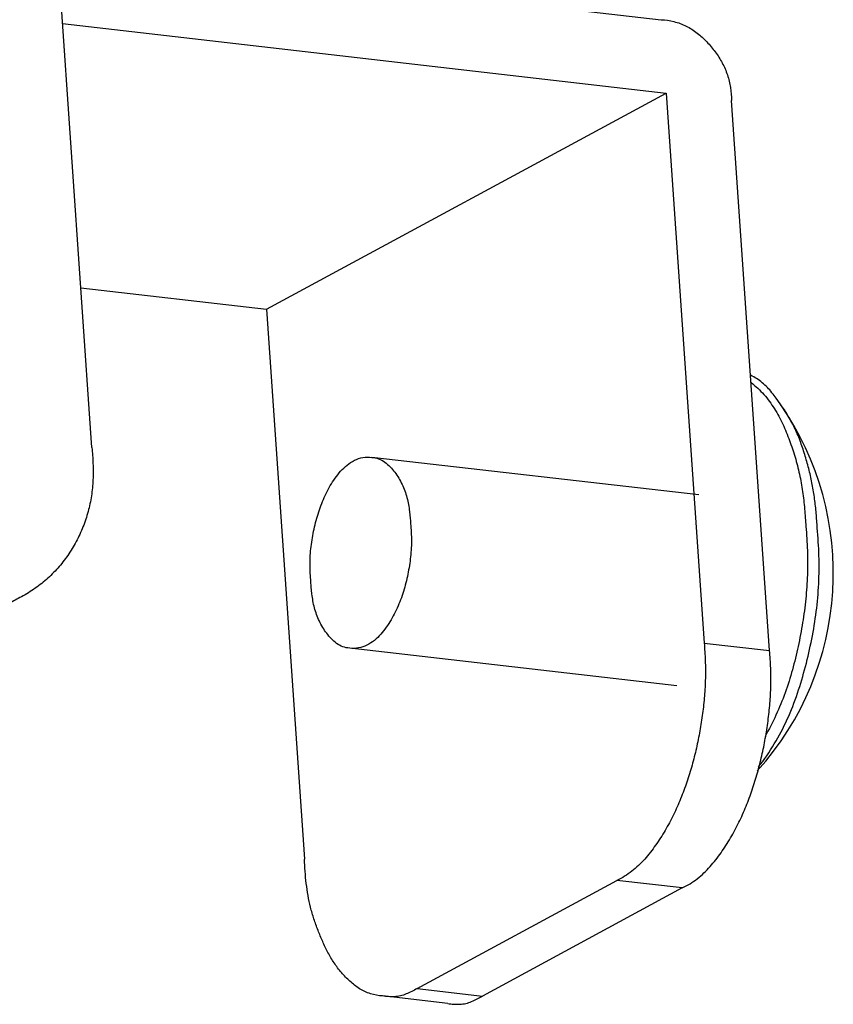
# Model space of a CAD drawing. Extents: x -341 to 500, y -320 to 274.
# Drawn here: x 262 to 267, y 128 to 135 of the extents above; entities that cross this region are included whole.
import ezdxf

# ---------------------------------------------------------------- set-up
doc = ezdxf.new("R2010")
doc.units = 0
doc.linetypes.add('PHANTOM', pattern=[15, 7.5, -1.5, 1.5, -1.5, 1.5, -1.5])
doc.layers.add('1', color=7, linetype='CONTINUOUS')

msp = doc.modelspace()

# ---------------------------------------------------------------- linework, layer by layer
at = {"layer": '1', "color": 7, "linetype": 'CONTINUOUS'}
for p, q in [((262.2341, 135.3155), (266.1729, 134.8624)), ((262.4698, 132.0783), (262.2555, 135.1807)), ((262.2793, 134.8368), (266.2059, 134.3851)), ((263.6051, 132.9783), (266.2059, 134.3851)), ((266.2059, 134.3851), (266.4531, 130.8054)), ((266.8789, 130.7564), (266.6316, 134.3361)), ((262.398, 133.1172), (263.6051, 132.9783)), ((263.6051, 132.9783), (263.8523, 129.3986)), ((266.419, 131.7692), (264.2902, 132.0141)), ((266.2762, 130.5274), (264.1474, 130.7723)), ((264.585, 128.5571), (265.8853, 129.2605)), ((266.3111, 129.2115), (265.0107, 128.5081)), ((264.7854, 128.4595), (264.3597, 128.5085))]:
    msp.add_line(p, q, dxfattribs=at)
at = {"layer": '1', "color": 7, "linetype": 'PHANTOM'}
for p, q in [((266.4531, 130.8054), (266.8789, 130.7564)), ((266.3111, 129.2115), (265.8853, 129.2605)), ((264.585, 128.5571), (265.0107, 128.5081))]:
    msp.add_line(p, q, dxfattribs=at)
at = {"layer": '1', "color": 7, "linetype": 'CONTINUOUS'}
for points in [[(266.1729, 134.8624, -0.051085), (266.2568, 134.85, -0.052599), (266.3364, 134.8207, -0.051232), (266.408, 134.7752, -0.03788), (266.4705, 134.7178, -0.028904), (266.525, 134.6526, -0.035965), (266.5707, 134.5811, -0.04416), (266.6043, 134.5032, -0.039863), (266.6242, 134.4207, -0.036506), (266.6316, 134.3361)], [(266.9476, 132.3617), (266.9215, 132.3988, 0.013063), (266.8944, 132.435, 0.024979), (266.8646, 132.4691, 0.02807), (266.8313, 132.4997, 0.03045), (266.7947, 132.5263, 0.028886), (266.7552, 132.5483)], [(266.7584, 132.5006, -0.046512), (266.8418, 132.4224, -0.040637), (266.9102, 132.3306, -0.03154), (266.9647, 132.2298, -0.020759), (267.0083, 132.1239, -0.015945), (267.0445, 132.0152, -0.018008), (267.0732, 131.9042, -0.019033), (267.0936, 131.7915, -0.012758), (267.1066, 131.6777, -0.010522), (267.1148, 131.5633)], [(267.1888, 131.5548, 0.008744), (267.1821, 131.6494, 0.010697), (267.1718, 131.7438, 0.015046), (267.1567, 131.8374, 0.01362), (267.1362, 131.93, 0.011759), (267.111, 132.0214, 0.015205), (267.0812, 132.1115, 0.021377), (267.0448, 132.1991, 0.024999), (267.0003, 132.2829, 0.025995), (266.9476, 132.3617)], [(262.4698, 132.0783, -0.018465), (262.477, 131.9735, -0.019517), (262.4765, 131.8683, -0.026409), (262.4665, 131.7638, -0.028609), (262.4448, 131.661, -0.028104), (262.4116, 131.5613, -0.028169), (262.3674, 131.4659, -0.028836), (262.3127, 131.3761, -0.029849), (262.2479, 131.2934, -0.030639), (262.1735, 131.2191, -0.03147), (262.0905, 131.1546, -0.032294), (262.0001, 131.1013)], [(263.8937, 131.2173, -0.012954), (263.8899, 131.2749, -0.013663), (263.8892, 131.3327, -0.015388), (263.8918, 131.3903, -0.013915), (263.8978, 131.4477, -0.012023), (263.9068, 131.5047, -0.011296), (263.9184, 131.5613, -0.01239), (263.9327, 131.6172, -0.013507), (263.9498, 131.6723, -0.015084), (263.9701, 131.7264, -0.016831), (263.9937, 131.779, -0.019003), (264.021, 131.8298, -0.021584), (264.0524, 131.8782, -0.02791), (264.0883, 131.9235, -0.04019), (264.1299, 131.9633, -0.054417), (264.1782, 131.9948, -0.07087), (264.2328, 132.0131, -0.083819), (264.2902, 132.0141)], [(264.2902, 132.0141, -0.068543), (264.3353, 132.0049, -0.071555), (264.3756, 131.9829, -0.042844), (264.4102, 131.9523, -0.029258), (264.4401, 131.9172, -0.026169), (264.4659, 131.879, -0.024831), (264.4877, 131.8384, -0.023427), (264.5056, 131.7958, -0.022238), (264.5195, 131.7518, -0.020596), (264.5295, 131.7067, -0.014788), (264.5363, 131.6611), (264.5409, 131.6151, -0.010652), (264.5439, 131.569)], [(264.5439, 131.569, -0.012954), (264.5476, 131.5115, -0.013663), (264.5484, 131.4537, -0.015388), (264.5457, 131.3961, -0.013915), (264.5397, 131.3387, -0.012023), (264.5307, 131.2817, -0.011296), (264.5191, 131.2251, -0.01239), (264.5049, 131.1692, -0.013507), (264.4878, 131.1141, -0.015084), (264.4675, 131.06, -0.016831), (264.4439, 131.0074, -0.019003), (264.4165, 130.9566, -0.021584), (264.3852, 130.9082, -0.02791), (264.3493, 130.8629, -0.04019), (264.3077, 130.823, -0.054417), (264.2593, 130.7916, -0.07087), (264.2048, 130.7733, -0.083819), (264.1473, 130.7723)], [(267.1148, 131.5633, -0.014773), (267.1245, 131.4068, -0.016194), (267.1247, 131.25, -0.01774), (267.1141, 131.0936, -0.01466), (267.0934, 130.9383, -0.011849), (267.0645, 130.7841, -0.015113), (267.0274, 130.6317, -0.019487), (266.98, 130.4823, -0.02077), (266.9205, 130.3372, -0.020657), (266.8492, 130.1977)], [(266.8062, 129.9993, 0.032344), (266.9097, 130.1486, 0.029258), (266.9939, 130.3098, 0.024201), (267.0604, 130.479, 0.018228), (267.1123, 130.6533, 0.014276), (267.1531, 130.8306, 0.017328), (267.1826, 131.0101, 0.020432), (267.1985, 131.1913, 0.018521), (267.2, 131.3731, 0.017146), (267.1888, 131.5548)], [(264.1473, 130.7723, -0.068543), (264.1023, 130.7815, -0.071555), (264.0619, 130.8035, -0.042844), (264.0274, 130.8341, -0.029258), (263.9975, 130.8692, -0.026169), (263.9717, 130.9074, -0.024831), (263.9498, 130.948, -0.023427), (263.932, 130.9906, -0.022238), (263.9181, 131.0346, -0.020596), (263.9081, 131.0797, -0.014788), (263.9013, 131.1253), (263.8966, 131.1713, -0.010652), (263.8937, 131.2173)], [(262.0001, 131.1013, -0.02463), (261.9218, 131.0591, -0.026523), (261.8398, 131.0243, -0.042688), (261.7539, 131.0011, -0.040901), (261.6653, 130.9937, -0.021857), (261.5763, 130.9973, -0.020288), (261.4878, 131.0075)], [(266.4531, 130.8054, -0.012789), (266.4601, 130.6908, -0.014388), (266.461, 130.576, -0.014966), (266.455, 130.4613, -0.012422), (266.4427, 130.3472, -0.01093), (266.4252, 130.2337, -0.011932), (266.4025, 130.1211, -0.012879), (266.3743, 130.0098, -0.013507), (266.3402, 129.9001, -0.014453), (266.3001, 129.7925, -0.01682), (266.2534, 129.6876, -0.019093), (266.1992, 129.5864, -0.020743), (266.1372, 129.4899, -0.029248), (266.0662, 129.3996, -0.045068), (265.9827, 129.3209, -0.054315), (265.8853, 129.2605)], [(266.3111, 129.2115, 0.054316), (266.4085, 129.2719, 0.045063), (266.4919, 129.3506, 0.029228), (266.5629, 129.4408, 0.020763), (266.625, 129.5374, 0.019101), (266.6791, 129.6387, 0.016814), (266.7259, 129.7435, 0.014452), (266.766, 129.8511, 0.01351), (266.8001, 129.9608, 0.01288), (266.8283, 130.0721, 0.011929), (266.851, 130.1846, 0.010928), (266.8685, 130.2981, 0.012425), (266.8808, 130.4124, 0.014971), (266.8868, 130.527, 0.014387), (266.8859, 130.6418, 0.012786), (266.8789, 130.7564)], [(264.3597, 128.5085, -0.057256), (264.2822, 128.5227, -0.067379), (264.2109, 128.556, -0.041601), (264.1483, 128.6041, -0.033578), (264.0934, 128.6608, -0.029076), (264.046, 128.7239, -0.024534), (264.0056, 128.7917, -0.018281), (263.9713, 128.8627, -0.011312), (263.9411, 128.9357, -0.01322), (263.9144, 129.0101, -0.017123), (263.8923, 129.086, -0.019514), (263.8759, 129.1631, -0.013858), (263.8648, 129.2413, -0.008584), (263.857, 129.3199, -0.010859), (263.8523, 129.3986)], [(264.585, 128.5571, -0.016984), (264.5503, 128.5383, -0.018343), (264.5146, 128.5216, -0.040619), (264.4772, 128.5091, -0.04464), (264.4382, 128.5037, -0.028953), (264.3988, 128.5041, -0.026775), (264.3597, 128.5085)], [(264.7854, 128.4595, 0.026778), (264.8246, 128.4551, 0.029011), (264.864, 128.4548, 0.044791), (264.9031, 128.4602, 0.040454), (264.9404, 128.4726, 0.018296), (264.9761, 128.4893, 0.016986), (265.0107, 128.5081)]]:
    msp.add_lwpolyline(points, format="xyb", dxfattribs=at)
msp.add_arc((265.3683, 131.261), 1.925, 318.0103, 34.87722, dxfattribs=at)

doc.saveas('drawing.dxf')
